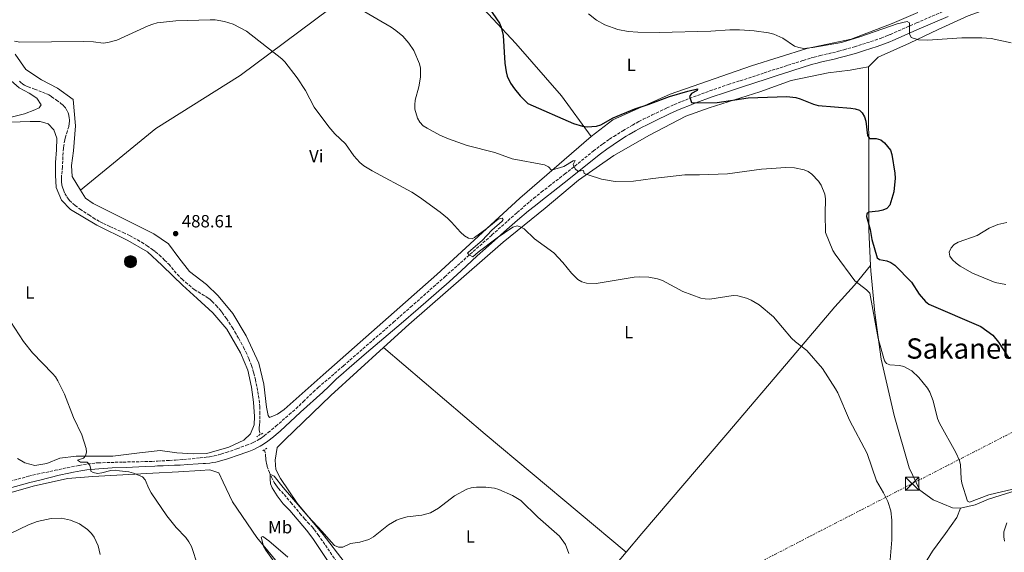
# Model space of a CAD drawing. Units: metres. Extents: x 570066 to 573513, y 4714906 to 4717281.
# Drawn here: x 570870 to 571428, y 4715182 to 4715484 of the extents above; entities that cross this region are included whole.
import ezdxf
from ezdxf.enums import TextEntityAlignment as Align

# ---------------------------------------------------------------- set-up
doc = ezdxf.new("R2010")
doc.units = ezdxf.units.M
doc.header["$MEASUREMENT"] = 0
for name, pattern in [('DGN Style 2', [1.7399219301090239, 1.043953158065414, -0.6959687720436097]), ('DGN Style 3', [2.435890702152634, 1.739921930109024, -0.6959687720436097]), ('DGN Style 7', [3.4798438602180486, 1.565929737098122, -0.6959687720436097, 0.5219765790327072, -0.6959687720436097])]:
    doc.linetypes.add(name, pattern=pattern)
for name, color, linetype, lineweight in [('Acequia de obra', 4, 'Continuous', 0), ('Barranco lineal', 142, 'DGN Style 3', 13), ('Camino', 7, 'DGN Style 3', 0), ('Cota de punto acotado terreno', 7, 'Continuous', 0), ('Curva de nivel directora', 30, 'Continuous', 30), ('Curva de nivel intermedia', 30, 'Continuous', 0), ('Etiqueta de uso rústico', 92, 'Continuous', 0), ('Línea de cambio de uso (parcela vista)', 92, 'Continuous', 0), ('Línea eléctrica', 6, 'DGN Style 7', 0), ('Margen derecho', 7, 'Continuous', 0), ('Pontón-alcantarilla (pasos de agua)', 1, 'DGN Style 2', 0), ('Pozo puntual', 7, 'Continuous', 0), ('Punto acotado terreno (símbolo)', 7, 'Continuous', 0), ('Texto de Área (paraje) menor', 7, 'Continuous', 0), ('Torre eléctrica', 7, 'Continuous', 0), ('Transformador', 7, 'Continuous', 0)]:
    doc.layers.add(name, color=color, linetype=linetype, lineweight=lineweight)
doc.styles.add('Style-Arial', font='arial.ttf')

# ---------------------------------------------------------------- blocks, each defined once
blk = doc.blocks.new('5POZO')
at = {"layer": 'Acequia de obra', "linetype": 'Continuous', "lineweight": 0}
h = blk.add_hatch(color=151, dxfattribs=at)
edge = h.paths.add_edge_path()
edge.add_arc((0, 0), 0.3456, 0, 360)
at = {"layer": 'Acequia de obra', "color": 4, "linetype": 'Continuous', "lineweight": 0}
blk.add_circle((0, 0), 0.3456, dxfattribs=at)
blk = doc.blocks.new('5PATER')
at = {"layer": 'Punto acotado terreno (símbolo)', "linetype": 'Continuous', "lineweight": 0}
h = blk.add_hatch(color=51, dxfattribs=at)
edge = h.paths.add_edge_path()
edge.add_ellipse((0, 0), major_axis=(-0.1095731443231308, -0.1110710700762829), ratio=0.9994222409660317, start_angle=0, end_angle=360)
blk = doc.blocks.new('5TME')
at = {"layer": 'Transformador', "color": 7, "linetype": 'Continuous', "lineweight": 0}
for p, q in [((-0.375, 0.375), (0.375, -0.375)), ((0.3723, 0.3776), (-0.3716, -0.3784))]:
    blk.add_line(p, q, dxfattribs=at)
at = {"layer": 'Transformador', "color": 7, "linetype": 'Continuous', "lineweight": 0, "flags": 128}
blk.add_lwpolyline([(-0.375, -0.375), (0.375, -0.375), (0.375, 0.375), (-0.375, 0.375), (-0.3716, -0.3784)], dxfattribs=at)

msp = doc.modelspace()

# ---------------------------------------------------------------- linework, layer by layer
at = {"layer": 'Barranco lineal', "color": 142, "linetype": 'DGN Style 3', "lineweight": 13}
for points in [[(570869.7999999998, 4715449.439999999, 488.9900000000052), (570870.3600000005, 4715448.890000001, 488.9900000000052), (570871.6500000004, 4715447.83, 488.9700000000012), (570872.5800000001, 4715447.24, 488.9499999999971), (570873.2199999997, 4715446.890000001, 488.929999999993), (570874.5499999998, 4715446.310000001, 488.8999999999942), (570878.2999999998, 4715444.930000001, 488.8099999999977), (570882.7800000003, 4715443.26, 488.7700000000041), (570885.1399999997, 4715442.25, 488.7700000000041), (570886.2800000003, 4715441.67, 488.7799999999989), (570887.9400000004, 4715440.689999999, 488.7700000000041), (570890.6100000005, 4715438.810000001, 488.7200000000012), (570892.9400000004, 4715437.07, 488.6999999999971), (570894.0899999999, 4715436.16, 488.679999999993), (570894.4600000001, 4715435.84, 488.679999999993), (570895.1200000001, 4715435.119999999, 488.6699999999983), (570895.7100000001, 4715434.34, 488.6600000000035), (570896.7300000004, 4715432.600000001, 488.6399999999995), (570897.2599999999, 4715431.470000001, 488.6199999999953), (570897.4699999997, 4715430.9, 488.6199999999953), (570897.7199999997, 4715430.029999999, 488.6100000000006), (570897.9400000004, 4715428.710000001, 488.5899999999965), (570897.9900000002, 4715427.640000001, 488.570000000007), (570897.9800000004, 4715426.92, 488.5500000000029), (570897.8700000001, 4715425.480000001, 488.5), (570897.5899999999, 4715423.890000001, 488.4600000000065), (570896.8600000005, 4715421.33, 488.4400000000023), (570895.7800000003, 4715417.939999999, 488.4199999999983), (570895.3700000001, 4715416.210000001, 488.4199999999983), (570894.8499999996, 4715413.09, 488.4199999999983), (570894.6299999999, 4715411.52, 488.4199999999983), (570894.4000000004, 4715409.16, 488.4199999999983), (570894.0499999998, 4715401.029999999, 488.2799999999989), (570893.4299999997, 4715394.65, 488.2799999999989), (570893.4299999997, 4715393.279999999, 488.2799999999989), (570893.5099999999, 4715392.380000001, 488.2799999999989), (570893.7999999998, 4715390.560000001, 488.2799999999989), (570894.2300000004, 4715388.92, 488.2799999999989), (570894.5999999996, 4715387.859999999, 488.2799999999989), (570895.5, 4715385.779999999, 488.2799999999989), (570896.4800000004, 4715383.949999999, 488.2799999999989), (570897.04, 4715383.100000001, 488.2799999999989), (570898.0300000003, 4715381.91, 488.2799999999989), (570899.9299999997, 4715380.119999999, 488.2799999999989), (570901.2400000002, 4715379.029999999, 488.2700000000041), (570904.0099999999, 4715377.01, 488.2400000000052), (570909, 4715373.65, 488.1999999999971), (570911.5300000003, 4715372.050000001, 488.179999999993), (570915.4299999997, 4715369.800000001, 488.1499999999942)], [(570915.4299999997, 4715369.800000001, 488.1499999999942), (570917.2599999999, 4715368.859999999, 488.1399999999995), (570920.9800000004, 4715367.109999999, 488.1100000000006), (570928.4800000004, 4715363.76, 488.070000000007), (570932.1600000003, 4715361.949999999, 488.0599999999977), (570936.6200000001, 4715359.49, 488.0599999999977), (570938.8200000003, 4715358.189999999, 488.0599999999977), (570942.0599999996, 4715356.15, 488.0599999999977), (570945.2100000001, 4715353.970000001, 488.0599999999977), (570946.7300000004, 4715352.810000001, 488.0599999999977), (570948.9400000004, 4715350.970000001, 488.0599999999977), (570950.7999999998, 4715349.279999999, 488.0500000000029), (570952, 4715348.109999999, 488.0399999999936), (570954.3200000003, 4715345.699999999, 488.0200000000041), (570959.1100000005, 4715340.01, 488.0200000000041), (570961.8499999996, 4715337.27, 488.0200000000041), (570963.7599999999, 4715335.529999999, 488.0200000000041), (570967.7100000001, 4715332.210000001, 488.0200000000041), (570968.7699999996, 4715331.41, 488.0099999999948), (570971.0199999996, 4715330, 487.9400000000023), (570974.1100000005, 4715328.26, 487.8000000000029), (570975.6200000001, 4715327.33, 487.7299999999959), (570977.0599999996, 4715326.300000001, 487.679999999993), (570977.75, 4715325.730000001, 487.6699999999983), (570978.9199999999, 4715324.65, 487.6499999999942), (570981.1600000003, 4715322.390000001, 487.6100000000006), (570983.25, 4715320, 487.570000000007), (570984.5599999996, 4715318.350000001, 487.5500000000029), (570987.0300000003, 4715314.9, 487.4900000000052), (570990.2400000002, 4715309.980000001, 487.4100000000035), (570991.7699999996, 4715307.480000001, 487.3699999999953), (570993.9800000004, 4715303.680000001, 487.320000000007), (570996.7100000001, 4715298.66, 487.2799999999989), (570998, 4715296.109999999, 487.2599999999948), (570999.1900000004, 4715293.52, 487.2400000000052), (570999.75, 4715292.199999999, 487.2299999999959), (571001.1900000004, 4715288.34, 487.1699999999983), (571002.0099999999, 4715285.74, 487.1300000000047), (571002.5099999999, 4715283.980000001, 487.1000000000058), (571003.4100000003, 4715280.449999999, 487.0500000000029), (571004.4000000004, 4715275.930000001, 486.9900000000052), (571004.8200000003, 4715273.66, 486.9600000000065), (571005.5599999996, 4715268.9, 486.929999999993), (571005.8200000003, 4715266.51, 486.9199999999983), (571005.9299999997, 4715265.060000001, 486.9199999999983), (571006.0099999999, 4715262.16, 486.9199999999983), (571005.9400000004, 4715256.17, 486.9199999999983), (571005.7999999998, 4715254.75, 486.9199999999983), (571005.6100000005, 4715252.869999999, 486.9400000000023), (571005.6500000004, 4715251.930000001, 486.9600000000065), (571006.04, 4715249.08, 487.070000000007)], [(571008.6900000004, 4715240.609999999, 486.1600000000035), (571009.1100000005, 4715238.24, 486.0800000000018), (571009.2300000004, 4715237.210000001, 486.0299999999989), (571009.2800000003, 4715235.82, 485.9100000000035), (571009.3399999999, 4715235.130000001, 485.8600000000006), (571009.5499999998, 4715233.789999999, 485.8000000000029), (571009.7300000004, 4715232.91, 485.7700000000041), (571010.1699999999, 4715231.15, 485.6900000000023), (571010.8499999996, 4715229.08, 485.570000000007), (571011.3700000001, 4715227.730000001, 485.4799999999959), (571012.5700000003, 4715225.08, 485.3399999999965), (571014.1200000001, 4715222.09, 485.3000000000029), (571015, 4715220.65, 485.3000000000029), (571015.9600000001, 4715219.279999999, 485.3000000000029), (571016.4900000002, 4715218.619999999, 485.2899999999936), (571019.7800000003, 4715215.15, 485.1999999999971), (571023.5999999996, 4715210.600000001, 485.1499999999942), (571028.6699999999, 4715204.5, 485.1000000000058), (571031.2300000004, 4715201.480000001, 485.0299999999989), (571033.1399999997, 4715199.41, 484.9600000000065), (571035.7199999997, 4715196.680000001, 484.8600000000006), (571036.9199999999, 4715195.230000001, 484.8099999999977), (571039.04, 4715192.350000001, 484.7200000000012), (571043.1200000001, 4715186.460000001, 484.5399999999936), (571049.3799999999, 4715177.279999999, 484.4100000000035)]]:
    msp.add_polyline3d(points, dxfattribs=at)
at = {"layer": 'Camino', "color": 7, "linetype": 'DGN Style 3', "lineweight": 0}
for points in [[(571223.3599999994, 4715427.890000001, 500.300000000003), (571228.4200000019, 4715430.390000002, 500.5800000000019), (571236.6799999987, 4715434.320000002, 501.0000000000001), (571240.8500000017, 4715436.189999999, 501.1999999999971), (571245.0599999984, 4715437.970000001, 501.4100000000035), (571247.1799999997, 4715438.82, 501.5099999999949), (571251.8099999987, 4715440.600000001, 501.7700000000042), (571261.1099999992, 4715444.010000001, 502.3399999999965), (571268.1499999978, 4715446.430000002, 502.7299999999958), (571271.5399999986, 4715447.550000001, 502.8699999999953), (571278.3099999989, 4715449.779999999, 503.0200000000041), (571291.8500000018, 4715454.200000001, 503.1499999999941), (571298.629999999, 4715456.390000002, 503.3000000000029), (571305.2399999984, 4715458.520000001, 503.6300000000048), (571314.0599999984, 4715461.290000001, 504.1699999999984), (571318.4799999996, 4715462.640000001, 504.3699999999953), (571320.1900000018, 4715463.130000004, 504.4199999999983), (571323.6299999994, 4715464, 504.4100000000034), (571330.5599999985, 4715465.590000001, 504.3399999999964), (571334.010000002, 4715466.460000001, 504.4400000000023), (571337.0399999983, 4715467.280000002, 504.6300000000047), (571343.089999999, 4715469.010000001, 505.070000000007), (571347.6000000017, 4715470.390000002, 505.3699999999953), (571354.6999999986, 4715472.699999999, 505.820000000007), (571358.2199999989, 4715473.950000001, 506.0299999999989), (571361.699999999, 4715475.300000001, 506.2200000000013), (571363.4200000024, 4715476.029999999, 506.3000000000029), (571378.2500000006, 4715482.490000002, 506.8800000000046), (571394.7699999987, 4715489.680000001, 507.5899999999965)], [(570861.7499999994, 4715222.040000001, 493.429999999993), (570874.7699999993, 4715225.510000001, 492.8600000000007), (570879.7899999997, 4715226.710000001, 492.570000000007), (570889.8900000004, 4715228.91, 491.929999999993), (570894.4200000011, 4715229.880000004, 491.6900000000024), (570903.5000000005, 4715231.720000002, 491.2200000000012), (570908.2600000014, 4715232.550000001, 490.9600000000065), (570910.6499999985, 4715232.859999999, 490.8399999999965), (570913.0599999981, 4715233.070000002, 490.75), (570914.2600000005, 4715233.140000002, 490.7200000000012), (570928.4800000007, 4715233.57, 490.4299999999931), (570942.9899999971, 4715233.91, 490.1399999999995), (570944.6700000024, 4715233.960000002, 490.0800000000019), (570948.0199999985, 4715234.109999999, 489.7899999999936), (570954.7100000005, 4715234.520000001, 489.0200000000041), (570958.0599999989, 4715234.730000001, 488.7899999999936), (570962.7300000004, 4715235.060000001, 488.6499999999942), (570972.069999999, 4715235.92, 488.4299999999931), (570975.6099999995, 4715236.330000001, 488.2799999999989), (570977.3700000008, 4715236.580000001, 488.199999999997), (570979.9899999984, 4715237.060000001, 488.0700000000071), (570982.5900000001, 4715237.660000001, 487.9700000000012), (570983.8799999974, 4715238.029999999, 487.9299999999931), (570986.9400000019, 4715239, 487.8600000000007), (570992.9899999981, 4715241.140000001, 487.7899999999937), (570998.319999999, 4715243.09, 487.7899999999937), (571000.9600000009, 4715244.140000001, 487.7899999999937), (571002.1400000012, 4715244.640000002, 487.7700000000041), (571004.4299999999, 4715245.800000002, 487.7200000000012), (571006.0799999973, 4715246.790000002, 487.6699999999983), (571007.6599999998, 4715247.880000004, 487.6399999999994), (571008.4299999988, 4715248.460000001, 487.6399999999994), (571010.6599999995, 4715250.250000002, 487.6699999999983), (571015.019999998, 4715253.92, 487.7899999999937), (571022.64, 4715260.510000001, 488.0800000000019), (571026.4100000008, 4715263.850000001, 488.2100000000065), (571030.6499999987, 4715267.850000001, 488.3699999999953), (571036.2199999987, 4715273.28, 488.5599999999977), (571039.1000000021, 4715275.9, 488.6399999999995), (571053.3999999983, 4715288.170000002, 489), (571081.7299999993, 4715312.890000001, 489.7200000000012), (571091.4299999999, 4715321.449999999, 489.9100000000035), (571104.3500000016, 4715332.870000001, 490.1300000000048), (571110.8, 4715338.580000003, 490.2899999999937), (571119.7099999995, 4715346.490000002, 490.679999999993), (571137.5199999993, 4715362.33, 491.8600000000005), (571151.8400000002, 4715375.050000001, 492.8999999999943), (571159.0599999976, 4715381.300000003, 493.5099999999949), (571161.199999999, 4715383.090000001, 493.6999999999972), (571165.5399999997, 4715386.570000002, 494.1399999999995), (571169.9499999996, 4715389.99, 494.6100000000007), (571175.8399999993, 4715394.52, 495.3000000000029), (571178.7600000007, 4715396.810000001, 495.6499999999942), (571195.149999999, 4715409.980000002, 497.8699999999955), (571196.9100000004, 4715411.350000001, 498.0800000000019), (571200.4899999988, 4715414.01, 498.479999999996), (571204.1400000012, 4715416.58, 498.8600000000006), (571206.62, 4715418.230000002, 499.0899999999964), (571211.6700000014, 4715421.42, 499.5099999999947), (571217.1499999977, 4715424.609999999, 499.8999999999943), (571220.8599999981, 4715426.609999999, 500.1499999999942), (571223.3599999994, 4715427.890000001, 500.300000000003)]]:
    msp.add_polyline3d(points, dxfattribs=at)
at = {"layer": 'Curva de nivel directora', "color": 30, "linetype": 'Continuous', "lineweight": 30, "elevation": 500.0000000000003, "flags": 128}
for points in [[(571133.8400000002, 4715493.940000001), (571141.8699999991, 4715482.430000001), (571142.819999999, 4715480.180000001), (571143.9700000001, 4715475.360000002), (571144.8399999996, 4715459.789999999), (571145.5399999992, 4715454.76), (571146.1899999996, 4715452.350000001), (571147.98, 4715448.4), (571150.2699999989, 4715445.080000001), (571153.5999999993, 4715441.12), (571157.9800000002, 4715436.82), (571183.7199999985, 4715425.51), (571188.819999999, 4715424.039999999), (571191.5599999994, 4715423.59), (571196.7400000005, 4715423.940000001), (571199.2599999995, 4715424.75), (571206.249999999, 4715428.65), (571218.4699999987, 4715433.78), (571226.0700000006, 4715436.240000002), (571238.1999999986, 4715440.820000002), (571248.6199999991, 4715443.920000001), (571254.0100000004, 4715445.15), (571253.9299999998, 4715444.189999999), (571250.6399999997, 4715442.460000002), (571249.599999998, 4715440.880000001), (571250.5999999995, 4715437.400000001), (571251.6099999996, 4715437.180000001), (571265.2099999986, 4715437.41), (571282.8699999988, 4715440.130000004), (571304.6799999997, 4715440.730000001), (571309.7299999989, 4715440.210000001), (571312.2599999991, 4715439.570000002), (571319.7699999993, 4715436.449999999), (571322.4899999995, 4715435.690000001), (571340.9099999997, 4715434.150000001), (571343.5299999993, 4715433.86), (571345.9000000008, 4715433.070000002), (571347.499999999, 4715431.510000002), (571348.8099999988, 4715429.27), (571349.5699999988, 4715426.75), (571350.4299999992, 4715418.720000002), (571351.6399999985, 4715416.980000001), (571355.3600000001, 4715416.970000002), (571358.04, 4715416.170000002), (571360.0299999993, 4715414.58), (571363.4200000003, 4715410.350000001), (571364.2200000003, 4715407.970000001), (571366.0300000008, 4715397.369999999), (571366.1499999993, 4715394.61), (571365.3499999992, 4715386.800000001), (571363.1299999995, 4715379.240000002), (571361.4499999988, 4715377.390000001), (571359.1800000002, 4715376.32), (571356.6699999999, 4715375.760000002), (571351.2199999985, 4715375.29), (571349.989999999, 4715374.240000002), (571349.9599999998, 4715372.86), (571351.9600000004, 4715365.350000001), (571352.9799999996, 4715359.800000003), (571355.8899999999, 4715349.350000001), (571357.1799999995, 4715348.350000001), (571361.4199999997, 4715347.660000001)], [(571361.4199999997, 4715347.660000001), (571363.7399999998, 4715346.730000001), (571365.9399999992, 4715345.27), (571375.3000000002, 4715335.510000001), (571379.7500000005, 4715328.680000001), (571383.2399999995, 4715324.62), (571385.1999999997, 4715323.070000002), (571414.6599999995, 4715310.460000001), (571421.4199999986, 4715305.430000001), (571424.7999999982, 4715301.5), (571430.6799999991, 4715292.300000002)]]:
    msp.add_lwpolyline(points, dxfattribs=at)
at = {"layer": 'Curva de nivel intermedia', "color": 30, "linetype": 'Continuous', "lineweight": 0, "flags": 128}
for points, elevation in [([(571061.8600000007, 4715490.819999999), (571080.4300000007, 4715480.039999999), (571082.980000001, 4715478.26), (571087.0700000013, 4715474.979999999), (571090.4800000022, 4715471.13), (571093.2300000016, 4715466.930000001), (571096.4700000002, 4715459.359999999), (571097.0100000012, 4715456.880000001), (571097.0100000012, 4715451.74), (571096.1700000007, 4715446.269999998), (571094.0499999997, 4715438.640000001), (571093.75, 4715436.16), (571093.8799999997, 4715433.599999999), (571095.3900000006, 4715428.51), (571096.7100000016, 4715426.23), (571098.6400000006, 4715424.27), (571100.8700000013, 4715422.79), (571108.0799999998, 4715418.970000001), (571112.9900000005, 4715416.830000001), (571123.5200000004, 4715412.98), (571139.2699999996, 4715408.989999999), (571149.0000000015, 4715405.560000001), (571167.2500000017, 4715402.159999999), (571169.63, 4715401.01), (571171.2599999994, 4715399.099999999), (571178.230000001, 4715401.109999998), (571183.5199999993, 4715404.340000001), (571184.8100000013, 4715404.49), (571183.5599999996, 4715402.269999999), (571184.7000000018, 4715399.890000001), (571186.2000000017, 4715398.569999999), (571189.4600000004, 4715398.789999999), (571189.750000001, 4715397.179999999), (571192.0100000009, 4715396.33), (571199.6200000016, 4715393.929999999), (571207.350000001, 4715392.579999999), (571217.8800000009, 4715392.779999998), (571228.7400000015, 4715394.42), (571246.88, 4715396.350000001), (571255.2500000009, 4715396.350000001)], 495), ([(571192.3400000016, 4715487.689999999), (571196.8299999998, 4715484.09), (571201.5700000006, 4715481.430000001), (571208.8600000018, 4715478.740000002), (571214.7500000015, 4715477.699999999), (571220.190000002, 4715477.220000001), (571232.4000000006, 4715477.130000002), (571261.7100000004, 4715477.88), (571272.4600000017, 4715478.630000001), (571277.8700000008, 4715478.679999998), (571286.1499999999, 4715478.03), (571294.2300000001, 4715476.970000001), (571297.3700000006, 4715476.210000001), (571302.4500000011, 4715473.869999998), (571309.1100000021, 4715469.25), (571311.5000000015, 4715468.499999999), (571314.3600000001, 4715468.099999999), (571319.4899999999, 4715468.600000001), (571335.7400000019, 4715471.439999999), (571346.1800000002, 4715474.670000001), (571367.2400000001, 4715481.949999998), (571372.8400000016, 4715483.289999999), (571374.2200000006, 4715482.659999999), (571374.280000001, 4715476.409999999), (571375.2199999997, 4715474.220000002), (571379.3700000005, 4715472.970000001), (571384.440000002, 4715472.829999999), (571403.9800000021, 4715474.13), (571415.2899999998, 4715474.060000001), (571420.5400000003, 4715473.699999998), (571431.9400000018, 4715471.279999999)], 505), ([(570866.8099999998, 4715472.130000002), (570869.8899999999, 4715471.56), (570905.8300000017, 4715471.949999998), (570911.5700000017, 4715471.789999999), (570917.0999999992, 4715471.119999999), (570919.7500000001, 4715471.329999999), (570924.9300000013, 4715472.71), (570942.6699999997, 4715480.88), (570945.22, 4715481.899999999), (570947.7800000015, 4715482.480000001), (570958.26, 4715483.619999998), (570977.7300000007, 4715484.26), (570980.6800000012, 4715484.179999999), (570985.9500000017, 4715483.399999999), (570990.9200000005, 4715481.800000001), (570998.4800000021, 4715477.859999998), (571018.3600000018, 4715462.189999999), (571020.1600000013, 4715460.449999998), (571027.1200000015, 4715451.409999999), (571031.7599999995, 4715444.140000001), (571036.7400000017, 4715434.769999998), (571045.0600000012, 4715423.59), (571048.480000001, 4715419.630000002), (571054.5000000002, 4715414.039999999), (571059.3000000014, 4715407.249999999), (571062.7400000015, 4715403.33), (571064.8400000002, 4715401.539999997), (571069.6100000001, 4715398.659999998)], 490.0000000000001), ([(571069.6100000001, 4715398.659999998), (571092.1000000006, 4715386.529999998), (571096.4800000014, 4715383.71), (571108.2200000006, 4715375.16), (571112.3700000013, 4715371.79), (571114.6500000012, 4715369.659999999), (571119.8000000011, 4715363.91), (571121.9800000003, 4715361.91), (571124.22, 4715360.42), (571126.3600000013, 4715360.180000001), (571127.7400000005, 4715360.949999999), (571134.6000000002, 4715365.969999999), (571141.0100000007, 4715371.210000001), (571143.2800000017, 4715371.850000001), (571143.8099999991, 4715371.060000001), (571143.3200000019, 4715370.16), (571137.420000001, 4715365.010000001), (571131.9699999995, 4715359.220000002), (571124.2100000011, 4715352.640000001), (571123.7700000008, 4715352.02), (571124.6, 4715351.019999998), (571126.6900000023, 4715349.960000001), (571129.6400000004, 4715352.539999999), (571140.5400000013, 4715360.75), (571149.2899999998, 4715366.710000001), (571151.9200000007, 4715367.439999999), (571153.55, 4715366.959999999), (571155.7200000006, 4715365.730000001), (571161.7300000008, 4715360.17), (571172.5900000016, 4715352.209999999), (571177.7900000006, 4715346.789999999), (571182.5899999995, 4715340.699999998), (571186.2799999998, 4715337.039999999), (571188.4200000011, 4715335.759999999), (571191.1700000004, 4715335.05), (571196.6300000009, 4715334.730000001), (571218.2300000017, 4715338.420000001), (571221.1300000009, 4715338.600000001), (571226.4600000017, 4715338.329999999), (571231.4800000018, 4715337.52), (571234.1799999997, 4715336.529999999), (571245.7900000016, 4715330.249999999), (571255.8900000001, 4715326.579999999), (571258.3399999999, 4715326.069999999), (571260.9700000007, 4715326.02), (571274.2499999999, 4715328.09), (571276.9200000009, 4715327.890000001), (571281.8899999997, 4715326.560000001), (571284.5700000019, 4715325.350000001), (571289.0800000003, 4715322.649999999), (571297.1200000002, 4715315.98), (571307.410000001, 4715303.82), (571309.6100000005, 4715301.699999999), (571315.9900000019, 4715296.890000001), (571324.87, 4715286.550000001), (571332.3400000001, 4715275.179999999), (571333.6900000002, 4715272.76), (571340.180000001, 4715257.300000002), (571350.2000000014, 4715238.470000001), (571355.5900000003, 4715222.899999999), (571359.5600000002, 4715216.140000001), (571362.0400000011, 4715211.199999998), (571363.6600000015, 4715205.98), (571364.1700000013, 4715200.680000001), (571364.2100000014, 4715189.52), (571363.2400000015, 4715178.130000001)], 490.0000000000001), ([(571255.2500000009, 4715396.350000001), (571270.9999999999, 4715396.96), (571290.3000000007, 4715399.550000001), (571304.1200000008, 4715400.65), (571309.1299999999, 4715400.46), (571314.4600000008, 4715399.31), (571316.8400000012, 4715398.25), (571318.9300000012, 4715396.73), (571322.7199999997, 4715392.82), (571324.2300000007, 4715390.569999999), (571326.3099999995, 4715385.489999999), (571326.6700000016, 4715382.76), (571326.4300000002, 4715374.38), (571326.7099999995, 4715363.640000001), (571330.7700000008, 4715353.59), (571332.0300000015, 4715351.430000001), (571343.2200000008, 4715336.349999999), (571349.8200000013, 4715331.21), (571351.7300000002, 4715329.259999999), (571356.5600000004, 4715303.609999999), (571360.0000000005, 4715290.880000001), (571361.2600000009, 4715289.470000001), (571363.1900000023, 4715288.71), (571368.530000002, 4715288.259999999), (571370.9700000006, 4715287.749999999), (571375.6399999999, 4715285.259999999), (571379.6200000007, 4715281.609999999), (571384.5500000016, 4715275.410000001), (571385.7699999998, 4715273.17), (571387.7400000012, 4715268.23), (571390.1999999998, 4715258.189999999), (571391.2000000012, 4715255.59), (571400.4800000017, 4715239.09), (571402.6400000008, 4715234.42), (571403.1100000002, 4715231.970000001), (571403.5500000007, 4715224.17), (571403.9800000021, 4715221.579999999), (571407.1200000002, 4715211.429999999), (571408.3400000005, 4715210.91), (571419.2000000014, 4715214.980000001), (571432.8899999995, 4715218.179999999)], 495), ([(571429.3600000002, 4715369.439999999), (571424.4200000005, 4715368.17), (571419.4900000019, 4715366.099999999), (571412.6000000008, 4715361.98), (571401.8099999994, 4715358.24), (571399.6200000012, 4715356.84), (571397.8399999997, 4715355.109999998), (571396.8099999994, 4715352.489999998), (571397.2000000004, 4715350.380000001), (571398.5800000018, 4715348.3), (571400.6400000004, 4715346.369999999), (571403.0499999999, 4715344.560000001), (571409.9900000001, 4715340.709999999), (571422.8200000001, 4715335.350000001), (571428.7900000003, 4715334.240000002)], 505), ([(570906.0100000005, 4715235.83), (570907.1500000004, 4715237.109999998), (570907.7600000006, 4715239.109999999), (570907.4200000009, 4715241.230000001), (570905.1299999999, 4715248.98), (570900.2700000005, 4715258.77), (570895.1699999998, 4715272.109999999), (570891.4500000007, 4715279.66), (570890.0700000013, 4715281.910000001), (570888.4500000009, 4715283.810000001), (570877.1000000007, 4715295.500000001), (570871.9199999995, 4715301.969999999), (570864.5200000011, 4715313.3)], 490.0000000000001), ([(570973.3200000008, 4715167), (570968.22, 4715182.970000001), (570967.1900000018, 4715185.74), (570965.73, 4715188.349999999), (570963.9800000021, 4715190.74), (570958.5700000008, 4715196.520000001), (570953.230000001, 4715203.039999999), (570944.3700000007, 4715216.189999999), (570942.9800000003, 4715218.59), (570940.9500000008, 4715223.470000001), (570939.3700000006, 4715225.119999999), (570934.3800000016, 4715227.350000001), (570931.7199999995, 4715228.019999999), (570926.410000001, 4715228.689999999), (570923.9000000008, 4715228.930000001), (570921.4000000019, 4715228.749999999), (570916.3900000006, 4715227.390000001), (570913.8800000006, 4715227.12), (570911.3900000006, 4715227.73), (570910.1600000013, 4715228.51), (570910.2100000004, 4715229.390000001), (570909.5900000012, 4715231.8), (570908.1200000005, 4715233.460000001), (570904.380000001, 4715233.619999999), (570902.5100000004, 4715234.640000002), (570906.0100000005, 4715235.83)], 490.0000000000001), ([(571047.4200000014, 4715173.199999998), (571035.9800000017, 4715190.190000001), (571032.3300000017, 4715194.949999998), (571022.9300000005, 4715206.04), (571019.1599999998, 4715209.989999999), (571015.74, 4715214.46), (571012.9100000003, 4715218.949999998), (571012.070000002, 4715221.3), (571011.8999999999, 4715224.070000002), (571011.8799999999, 4715226.59), (571012.9300000004, 4715226.179999999), (571014.1399999995, 4715225.52), (571019.2200000002, 4715219.119999998), (571033.2800000017, 4715202.819999998), (571041.3200000017, 4715194.289999999), (571046.4700000016, 4715188.319999999), (571048.3500000013, 4715186.380000002)], 485.0000000000001), ([(571048.3500000013, 4715186.380000002), (571050.5100000005, 4715185.4), (571052.9400000002, 4715185.319999999), (571057.3700000002, 4715187.49), (571062.650000002, 4715188.130000002), (571067.8300000009, 4715189.73), (571070.4400000017, 4715191.189999999), (571078.9500000009, 4715197.949999998), (571083.5100000007, 4715200.720000001), (571085.9900000017, 4715201.679999999), (571089.5000000009, 4715202.48), (571097.78, 4715203.42), (571102.6900000008, 4715204.779999999), (571107.2700000006, 4715207.529999998), (571116.2600000005, 4715214.399999999), (571123.3000000013, 4715218.26), (571125.6900000008, 4715218.960000001), (571128.7000000017, 4715219.350000001), (571134.0800000017, 4715219.33), (571139.0599999994, 4715218.880000001), (571141.5300000014, 4715218.119999998), (571149.2699999998, 4715214.569999999), (571153.900000001, 4715211.810000001), (571163.5400000013, 4715202.41), (571175.8300000003, 4715191.58), (571179.3100000005, 4715186.789999999), (571181.2000000015, 4715181.759999999)], 485), ([(570864.1400000011, 4715192.91), (570874.8200000008, 4715197.92), (570879.8099999997, 4715199.800000002), (570887.5700000002, 4715201.640000001), (570893.5500000016, 4715201.690000001), (570898.65, 4715200.57), (570903.7999999999, 4715198.529999999), (570908.3200000017, 4715195.369999999), (570910.6100000005, 4715193.08), (570912.1300000004, 4715190.98), (570914.3099999997, 4715186.109999998), (570915.3899999993, 4715181.23)], 490.0000000000001), ([(571429.3600000002, 4715199.07), (571427.8, 4715193.960000001), (571427.6900000006, 4715191.210000002), (571428.1900000012, 4715188.76)], 495), ([(571014.0999999995, 4715177.060000001), (571009.3300000017, 4715183.67), (571008.0000000017, 4715185.960000001), (571006.6900000019, 4715191.07), (571007.5700000004, 4715191.31), (571011.0100000004, 4715188.9), (571021.9100000013, 4715179.609999998)], 485.0000000000001)]:
    msp.add_lwpolyline(points, dxfattribs=dict(at, elevation=elevation))
at = {"layer": 'Línea de cambio de uso (parcela vista)', "color": 92, "linetype": 'Continuous', "lineweight": 0, "extrusion": (-0.6206166177986454, -0.7430307668395663, 0.2504801254430702), "elevation": -3857908.43068132, "flags": 128}
msp.add_lwpolyline([(-2584273.428641346, 998651.0642393447), (-2584377.662532226, 998652.0558501707), (-2584453.427846223, 998654.6071821919)], dxfattribs=at)
at = {"layer": 'Línea de cambio de uso (parcela vista)', "color": 92, "linetype": 'Continuous', "lineweight": 0, "extrusion": (-0.7541958263981839, 0.6320997792053301, 0.1778722141654885), "elevation": 2549745.380416384, "flags": 128}
msp.add_lwpolyline([(-3980563.481694642, -460384.9315091102), (-3980646.991402291, -460385.1652362176), (-3980712.965856916, -460383.9051422473)], dxfattribs=at)
at = {"layer": 'Línea de cambio de uso (parcela vista)', "color": 92, "linetype": 'Continuous', "lineweight": 0}
for points in [[(571111.9800000004, 4715513.039999999, 500.7200000000012), (571151.0999999996, 4715470.810000001, 500.5099999999948), (571177.0300000003, 4715441.189999999, 500.9199999999983), (571193.7000000002, 4715418.17, 499.9799999999959)], [(570904.3399999999, 4715387.75, 489.5099999999948), (570946.9600000001, 4715422.67, 489.320000000007), (570994.8099999996, 4715452.699999999, 490.3399999999965), (571062.1500000004, 4715503.01, 497.4900000000052)], [(571350.9199999999, 4715457.680000001, 503.8899999999995), (571356.5700000003, 4715463.130000001, 504.0099999999948), (571374.3099999996, 4715471.029999999, 505.5099999999948), (571390.5099999999, 4715478.710000001, 506.320000000007), (571407.4800000004, 4715486.58, 507.6999999999971), (571426.9500000002, 4715493.609999999, 509.1999999999971), (571449.7599999999, 4715497.689999999, 510.3600000000006), (571470.2999999998, 4715500.600000001, 510.4799999999959), (571483.2000000002, 4715501.689999999, 511.8600000000006), (571484.1500000004, 4715501.76, 511.9199999999983)], [(571379.0499999998, 4715488.5, 508.4400000000023), (571364.4199999999, 4715482.140000001, 507.5299999999989), (571341.2599999999, 4715473.34, 506.6999999999971), (571316.1200000001, 4715467.970000001, 505.0500000000029), (571284.6799999997, 4715458.130000001, 503.8099999999977), (571238.6699999999, 4715442.189999999, 502.3000000000029), (571206.1100000005, 4715427.5, 501.3399999999965), (571193.7000000002, 4715418.17, 499.9600000000065)], [(570904.3399999999, 4715387.75, 489.5099999999948), (570899.5899999999, 4715395.41, 489.5099999999948), (570899.1200000001, 4715401.689999999, 489.6499999999942), (570900.2800000003, 4715410.039999999, 489.5099999999948), (570901.5199999996, 4715424.119999999, 489.6499999999942), (570900.1600000003, 4715439.09, 489.6499999999942), (570891.1699999999, 4715445.600000001, 489.929999999993), (570882.2100000001, 4715450.27, 489.929999999993), (570873.2300000004, 4715456.039999999, 490.1999999999971), (570867.1600000003, 4715464.82, 490.1999999999971)], [(570859.8300000001, 4715459.27, 491.3999999999942), (570861.9000000004, 4715454.720000001, 491.2200000000012), (570865.04, 4715449.720000001, 490.7799999999989), (570869.4500000002, 4715445.680000001, 490.3399999999965), (570875.2599999999, 4715442.609999999, 490.0800000000018), (570879.54, 4715439.859999999, 490.1699999999983), (570881.9500000002, 4715436.02, 490.3399999999965), (570880.9199999999, 4715434.470000001, 490.3399999999965), (570878.4699999997, 4715433.26, 490.2599999999948), (570872.5199999996, 4715430.930000001, 490.3399999999965), (570865.7300000004, 4715429.289999999, 491.1399999999995), (570858.75, 4715426.91, 490.8699999999953)], [(571076.0199999996, 4715298.5, 489.8500000000058), (571090.4000000004, 4715311.630000001, 490.3800000000047), (571143.9100000003, 4715358.180000001, 491.5299999999989), (571167.7999999998, 4715377.550000001, 492.6900000000023), (571186.6600000003, 4715393.289999999, 496.0399999999936), (571206.6299999999, 4715407.350000001, 498.5800000000018), (571226.79, 4715418.939999999, 500.3099999999977), (571247.4299999997, 4715429.619999999, 500.8899999999995), (571260.7100000001, 4715434.33, 500.7700000000041), (571289.3399999999, 4715443.550000001, 501.929999999993), (571307.1299999999, 4715449.91, 502.5099999999948), (571328.0800000001, 4715454.220000001, 502.9700000000012), (571340.6600000003, 4715455.77, 503.3099999999977), (571346.6299999999, 4715456.91, 503.429999999993), (571350.9199999999, 4715457.680000001, 503.8899999999995)], [(571352.2400000002, 4715345.029999999, 498.6499999999942), (571351.2300000004, 4715365.310000001, 499.9600000000065), (571351.2199999997, 4715390.730000001, 499.9600000000065), (571351.2300000004, 4715411.380000001, 500.3099999999977), (571350.9600000001, 4715431.4, 501.8099999999977), (571350.9600000001, 4715448.039999999, 503.429999999993), (571350.9199999999, 4715457.680000001, 503.8899999999995)], [(570865.0999999996, 4715426.199999999, 490.6999999999971), (570870.1500000004, 4715426.4, 490.6999999999971), (570875.79, 4715426.609999999, 490.6100000000006), (570881.4299999997, 4715426.59, 490.5200000000041), (570885.9199999999, 4715425.25, 490.3399999999965), (570889.1500000004, 4715422.01, 490.3399999999965), (570890.8700000001, 4715417.230000001, 490.3399999999965), (570890.6299999999, 4715410.52, 490.3399999999965), (570890.1600000003, 4715403.470000001, 490.2599999999948), (570890.0499999998, 4715396.300000001, 490.1699999999983), (570890.5199999996, 4715389.140000001, 490.1699999999983), (570893.5700000003, 4715382.140000001, 490.3399999999965), (570898.7100000001, 4715376.82, 490.429999999993), (570913.5499999998, 4715367.9, 490.1699999999983), (570931.2000000002, 4715359.27, 489.820000000007), (570942.3600000005, 4715352.75, 489.5500000000029), (570950.4800000004, 4715345.130000001, 489.4600000000065), (570956.8099999996, 4715339.01, 489.1999999999971), (570962.0599999996, 4715333.930000001, 489.0200000000041), (570970.4199999999, 4715326.310000001, 489.0200000000041), (570979.3700000001, 4715318.119999999, 488.7599999999948), (570987.1600000003, 4715308.970000001, 488.8500000000058), (570995.0199999996, 4715295.470000001, 488.8500000000058), (570999.0599999996, 4715285.66, 488.7599999999948), (571001.2199999997, 4715275.949999999, 488.5800000000018), (571002.2999999998, 4715267.619999999, 488.4100000000035), (571002.9100000003, 4715259.41, 488.320000000007), (571002.75, 4715254.699999999, 488.0599999999977), (571000.5999999996, 4715249.619999999, 487.8800000000047), (570996.9000000004, 4715246.029999999, 487.9700000000012), (570988.3899999997, 4715242.01, 488.320000000007), (570975.8799999999, 4715238.51, 488.320000000007), (570968.3600000005, 4715238.27, 488.320000000007), (570958.9500000002, 4715238.810000001, 488.5800000000018), (570949.5300000003, 4715240.07, 488.9400000000023), (570937.7999999998, 4715238.810000001, 489.1999999999971), (570922.5599999996, 4715236.91, 489.8999999999942), (570913.7400000002, 4715236.880000001, 490.6999999999971), (570901.7599999999, 4715236.92, 491.3099999999977), (570892.6100000005, 4715235.710000001, 491.75), (570885.2599999999, 4715232.76, 492.4600000000065), (570878.3499999996, 4715231.59, 492.8099999999977), (570872.6799999997, 4715233.140000001, 493.5099999999948), (570868.5300000003, 4715235.539999999, 494.0399999999936)], [(571193.7000000002, 4715418.17, 499.9600000000065), (571153.3799999999, 4715383.210000001, 493.2299999999959), (571106.3399999999, 4715339.880000001, 488.6900000000023), (571041.8700000001, 4715282.960000001, 488.5500000000029), (571019.8399999999, 4715263.470000001, 488), (571015.8799999999, 4715260.730000001, 488), (571011.5099999999, 4715258.91, 488.4100000000035), (571010.7300000004, 4715259.99, 488.6900000000023), (571009.8099999996, 4715264.76, 488.9600000000065), (571008.2300000004, 4715277.65, 488.6900000000023), (571005.3899999997, 4715289.560000001, 488.5500000000029), (570998.1500000004, 4715305.199999999, 488.8300000000018), (570990.6600000003, 4715317.869999999, 489.1000000000058), (570982.3499999996, 4715327.730000001, 489.1000000000058), (570975.6299999999, 4715334.33, 489.1000000000058), (570966.1200000001, 4715341.560000001, 489.2400000000052), (570960.0999999996, 4715349.289999999, 489.2400000000052), (570954.2699999996, 4715357.210000001, 489.2400000000052), (570945.9199999999, 4715363, 489.2400000000052), (570921.2199999997, 4715375.220000001, 489.3800000000047), (570911.5099999999, 4715380.24, 489.5099999999948), (570907.2000000002, 4715383.130000001, 489.5099999999948), (570904.3399999999, 4715387.75, 489.5099999999948)], [(571213.5999999996, 4715182.430000001, 486.4199999999983), (571222.5800000001, 4715193.07, 486.679999999993), (571270.1500000004, 4715248.91, 488.179999999993), (571307.6600000003, 4715292.970000001, 489.4499999999971), (571331.8799999999, 4715321.600000001, 493.6100000000006), (571343.1399999997, 4715333.880000001, 496.8500000000058), (571352.2400000002, 4715345.029999999, 498.6499999999942)], [(571403.1100000005, 4715207.42, 494.3099999999977), (571398.6299999999, 4715207.720000001, 494.3099999999977), (571387.6900000004, 4715212.09, 494.1900000000023), (571380.0800000001, 4715217.67, 494.3099999999977), (571374.0700000003, 4715230.390000001, 494.4199999999983), (571365.5800000001, 4715259.970000001, 494.5399999999936), (571358.25, 4715291.91, 495.4600000000065), (571354.5099999999, 4715318.119999999, 496.1499999999942), (571352.3899999997, 4715342.08, 498.4600000000065), (571352.2400000002, 4715345.029999999, 498.6499999999942)], [(571117.4400000004, 4715067.980000001, 485.4100000000035), (571116.25, 4715074.880000001, 485.6399999999995), (571112.1200000001, 4715090.76, 485.8699999999953), (571107.0999999996, 4715101.51, 485.8699999999953), (571094.6699999999, 4715121.09, 486.3399999999965), (571083.2100000001, 4715135.15, 486.8000000000029), (571073.5499999998, 4715146.5, 486.679999999993), (571068.8899999997, 4715151.720000001, 486.4499999999971), (571061.5099999999, 4715163.779999999, 486.570000000007), (571053.7800000003, 4715177.060000001, 486.4499999999971), (571041.8099999996, 4715192.49, 486.4499999999971), (571027.1299999999, 4715210.279999999, 487.1399999999995), (571017.6799999997, 4715224.199999999, 487.4900000000052), (571015.1200000001, 4715229.4, 487.9499999999971), (571014.5700000003, 4715234.640000001, 488.070000000007), (571015.8399999999, 4715241.75, 488.070000000007), (571020.0800000001, 4715246.140000001, 488.070000000007), (571046.1900000004, 4715271.26, 488.7599999999948), (571076.0199999996, 4715298.5, 489.8500000000058)], [(571480.5999999996, 4715233.08, 497.5399999999936), (571471.0599999996, 4715228.57, 497.6499999999942), (571451.7199999997, 4715222.16, 496.9600000000065), (571435.25, 4715217.699999999, 495.8099999999977), (571419.1100000005, 4715212.480000001, 494.8800000000047), (571411.5099999999, 4715209.430000001, 494.5399999999936), (571403.1100000005, 4715207.42, 494.3099999999977)], [(570844.4699999997, 4715210.430000001, 493.7400000000052), (570877.4900000002, 4715219.970000001, 493.25), (570896.8499999996, 4715224.26, 492.8500000000058), (570911.2400000002, 4715225.430000001, 492.2599999999948), (570945.3099999996, 4715227.32, 489.7799999999989), (570959.8399999999, 4715228.09, 488.9900000000052), (570972.1200000001, 4715228.83, 488.6000000000058), (570977.54, 4715229.180000001, 488.3000000000029), (570982.7199999997, 4715227.42, 488.1999999999971), (570985.1900000004, 4715222.17, 488), (570990.5300000003, 4715211.02, 487.3099999999977), (571004.2199999997, 4715190.890000001, 486.4199999999983), (571033.5, 4715155.300000001, 485.9199999999983), (571039.9699999997, 4715148.130000001, 486.1199999999953), (571052.5999999996, 4715135.92, 486.0200000000041), (571066.5499999998, 4715123.859999999, 486.0200000000041), (571074.0499999998, 4715117.5, 485.7299999999959), (571081.0099999999, 4715112.470000001, 485.3300000000018), (571085.8600000005, 4715107.26, 485.0299999999989), (571090.2800000003, 4715095.83, 485.0299999999989), (571094.3700000001, 4715072.9, 485.0299999999989), (571096.4400000004, 4715051.65, 485.1300000000047), (571103.2300000004, 4715033.119999999, 485.1300000000047), (571108.4600000001, 4715024.560000001, 484.75)], [(571358.7300000004, 4715123.74, 491.1900000000023), (571368.0599999996, 4715138.109999999, 491.8800000000047), (571374.7599999999, 4715152.84, 491.8800000000047), (571377.9600000001, 4715162.199999999, 492.3399999999965), (571380.6699999999, 4715172.32, 492.2299999999959), (571387.3700000001, 4715183.039999999, 492.8000000000029), (571394.7000000002, 4715193.02, 493.3800000000047), (571401.1500000004, 4715202.199999999, 494.4199999999983), (571403.1100000005, 4715207.42, 494.3099999999977)]]:
    msp.add_polyline3d(points, dxfattribs=at)
at = {"layer": 'Línea eléctrica', "color": 6, "linetype": 'DGN Style 7', "lineweight": 0}
msp.add_polyline3d([(570824.1000000006, 4714913.26, 488.3399999999965), (570899.1800000003, 4714957.070000002, 485.820000000007), (571035.41, 4715035.170000001, 485.2400000000052), (571204.7899999998, 4715133.21, 485.0500000000029), (571375.7499999999, 4715221.34, 493.8099999999977), (571501.9499999982, 4715286.060000001, 500.5800000000018), (571673.3000000018, 4715373.119999999, 509.1100000000006), (571779.5100000007, 4715472.67, 518.320000000007), (571870.7100000007, 4715558.640000002, 529.679999999993), (572027.0799999972, 4715706.51, 550.5599999999977), (572257.1700000013, 4715935.28, 537.3300000000017), (572380.7199999986, 4716059.470000002, 519.25)], dxfattribs=at)
at = {"layer": 'Margen derecho', "color": 7, "linetype": 'Continuous', "lineweight": 0}
for points in [[(571338.0399999997, 4715463.710000002, 504.6399999999995), (571344.1700000007, 4715465.460000002, 505.070000000007), (571348.7399999973, 4715466.86, 505.3699999999953), (571355.9400000012, 4715469.200000001, 505.820000000007), (571359.5100000009, 4715470.470000001, 506.0299999999989), (571363.0399999979, 4715471.840000001, 506.2200000000013), (571364.7800000014, 4715472.580000001, 506.3000000000029), (571379.7300000002, 4715479.09, 506.8800000000046), (571396.1200000008, 4715486.220000002, 507.5899999999965)], [(570862.6900000004, 4715218.460000001, 493.429999999993), (570875.6499999978, 4715221.910000003, 492.8600000000007), (570881.1799999998, 4715223.330000001, 492.5599999999976), (570892.260000002, 4715226.100000001, 491.929999999993), (570897.6799999999, 4715227.360000002, 491.6100000000006), (570900.4099999992, 4715227.930000002, 491.4499999999971), (570904.5300000008, 4715228.690000001, 491.2200000000012), (570907.8799999991, 4715229.189999999, 491.0399999999937), (570910.1299999978, 4715229.450000001, 490.929999999993), (570914.6299999993, 4715229.820000002, 490.7200000000012), (570922.1599999997, 4715230.230000001, 490.4299999999931), (570930.2399999977, 4715230.590000001, 490.2899999999937), (570941.0200000001, 4715231.060000001, 490.2599999999948), (570946.3999999979, 4715231.300000002, 490.1399999999995), (570948.0000000006, 4715231.369999999, 490.0599999999978), (570951.1999999991, 4715231.51, 489.779999999999), (570957.6000000007, 4715231.790000001, 489.0500000000029), (570960.7999999992, 4715231.920000001, 488.7899999999936), (570965.16, 4715232.150000001, 488.6399999999995), (570970.9699999993, 4715232.529999999, 488.5399999999937), (570973.8700000006, 4715232.720000001, 488.4299999999931), (570975.1, 4715232.800000002, 488.3300000000019), (570977.5599999987, 4715233.029999999, 488.050000000003), (570979.3999999982, 4715233.290000001, 487.9299999999931), (570981.0799999969, 4715233.61, 487.8999999999942), (570984.4099999995, 4715234.440000001, 487.8500000000058), (570987.6999999996, 4715235.430000001, 487.8099999999977), (570994.2399999975, 4715237.650000002, 487.7899999999937), (570997.9699999981, 4715238.95, 487.7899999999937), (570999.8099999976, 4715239.640000002, 487.7899999999937), (571002.5500000002, 4715240.77, 487.7899999999937), (571005.0399999979, 4715241.95, 487.7500000000001), (571006.2399999984, 4715242.600000001, 487.7200000000012), (571008.0100000007, 4715243.650000001, 487.6699999999983), (571010.5599999989, 4715245.41, 487.6399999999994), (571013.6799999991, 4715247.850000001, 487.6799999999931), (571015.199999999, 4715249.120000001, 487.7200000000012), (571017.4200000009, 4715251.09, 487.7899999999937), (571028.9499999976, 4715261.87, 488.2100000000065), (571041.5799999987, 4715273.140000002, 488.6399999999995), (571044.9999999985, 4715276.380000001, 488.7599999999947), (571049.5100000014, 4715280.730000001, 488.9199999999984), (571051.829999997, 4715282.840000001, 489), (571056.6700000007, 4715287.070000002, 489.1399999999995), (571066.4200000005, 4715295.460000004, 489.3399999999967), (571086.010000002, 4715312.130000001, 489.5599999999977), (571095.7500000005, 4715320.520000001, 489.7200000000012), (571107.4400000006, 4715330.689999999, 490.0299999999989), (571113.2600000009, 4715335.810000002, 490.2899999999937), (571115.5699999998, 4715337.880000002, 490.4299999999931), (571120.1499999977, 4715342.07, 490.7599999999949), (571129.2100000011, 4715350.540000002, 491.5099999999947), (571133.8, 4715354.730000001, 491.8600000000005), (571145.9400000015, 4715365.470000001, 492.5599999999976), (571152.0899999982, 4715370.740000002, 492.8999999999943), (571158.2999999998, 4715375.910000001, 493.279999999999), (571161.4400000003, 4715378.45, 493.5099999999949), (571167.9600000003, 4715383.630000002, 494.1000000000057), (571172.339999999, 4715387.050000002, 494.5800000000019), (571181.0699999996, 4715393.910000001, 495.6499999999942), (571197.3700000008, 4715407, 497.8699999999955), (571199.1000000008, 4715408.350000001, 498.0800000000019), (571202.6099999979, 4715410.970000003, 498.479999999996), (571206.2100000009, 4715413.490000002, 498.850000000006), (571208.6400000006, 4715415.109999999, 499.0899999999964), (571213.6099999994, 4715418.25, 499.5099999999947), (571215.3900000008, 4715419.32, 499.6499999999941), (571218.9899999973, 4715421.380000002, 499.8999999999943), (571222.6399999995, 4715423.34, 500.1499999999942), (571225.0899999993, 4715424.609999999, 500.300000000003), (571230.0500000013, 4715427.060000001, 500.5800000000019), (571238.2099999997, 4715430.930000001, 501.0000000000001), (571242.329999997, 4715432.790000002, 501.1999999999971), (571246.48, 4715434.540000002, 501.4100000000035), (571248.5699999998, 4715435.380000001, 501.5099999999949), (571253.1599999986, 4715437.140000002, 501.7700000000042), (571262.3799999988, 4715440.53, 502.3399999999965), (571269.3599999994, 4715442.92, 502.7299999999958), (571272.7399999988, 4715444.040000002, 502.8699999999953), (571279.4899999968, 4715446.260000002, 503.0200000000041), (571292.9999999986, 4715450.670000002, 503.1499999999941), (571299.7600000022, 4715452.859999999, 503.3000000000029), (571306.3299999969, 4715454.970000002, 503.6300000000048), (571315.0899999988, 4715457.730000001, 504.1699999999984), (571319.480000001, 4715459.070000002, 504.3699999999953), (571321.1799999997, 4715459.550000002, 504.4199999999983), (571324.6099999985, 4715460.430000001, 504.4100000000034), (571331.5300000008, 4715462.010000001, 504.3399999999964), (571334.9699999986, 4715462.869999999, 504.4400000000023), (571338.0399999997, 4715463.710000002, 504.6399999999995)]]:
    msp.add_polyline3d(points, dxfattribs=at)
at = {"layer": 'Pontón-alcantarilla (pasos de agua)', "color": 1, "linetype": 'DGN Style 2', "lineweight": 0, "extrusion": (0.01071222227746863, 0.006433579556000144, 0.9999219256261835), "elevation": 36939.92869870528, "flags": 128}
msp.add_lwpolyline([(570969.6358020054, 4715109.956470259), (570966.2054631965, 4715107.896427627)], dxfattribs=at)
at = {"layer": 'Pontón-alcantarilla (pasos de agua)', "color": 1, "linetype": 'DGN Style 2', "lineweight": 0, "extrusion": (0.02311919464865049, 0.01342661131821988, 0.9996425505886127), "elevation": 76997.57049798008, "flags": 128}
msp.add_lwpolyline([(3790726.990799196, -2860771.589928002), (3790726.990799196, -2860768.223579833)], dxfattribs=at)

# ---------------------------------------------------------------- block references
at = {"layer": 'Pozo puntual', "color": 7, "linetype": 'Continuous', "lineweight": 0, "xscale": 10, "yscale": 10, "zscale": 10}
msp.add_blockref('5POZO', (570932.660000001, 4715347.199999999, 489.6900000000023), dxfattribs=at)
at = {"layer": 'Punto acotado terreno (símbolo)', "color": 7, "linetype": 'Continuous', "lineweight": 0, "xscale": 10, "yscale": 10, "zscale": 10}
msp.add_blockref('5PATER', (570958.2199999976, 4715363.100000001, 488.6100000000006), dxfattribs=at)
at = {"layer": 'Torre eléctrica', "color": 7, "linetype": 'Continuous', "lineweight": 0, "xscale": 10, "yscale": 10, "zscale": 10}
msp.add_blockref('5TME', (571375.7499999999, 4715221.34, 493.8099999999977), dxfattribs=at)

# ---------------------------------------------------------------- texts
at = {"layer": 'Cota de punto acotado terreno', "color": 7, "linetype": 'Continuous', "lineweight": 0, "style": 'Style-Arial'}
msp.add_text('488.61', height=7.000000000000002, dxfattribs=at).set_placement((570961.7199999985, 4715366.599999999, 488.6100000000006))
at = {"layer": 'Etiqueta de uso rústico', "color": 92, "linetype": 'Continuous', "lineweight": 0, "style": 'Style-Arial'}
for s, p in [('L', (571216.51142038, 4715458.720010001, 502.820000000007)), ('Vi', (571037.9289322179, 4715407.050010002, 489.75)), ('L', (570875.5414203774, 4715329.640010001, 490.0399999999936)), ('L', (571215.0914203783, 4715307.270009999, 489.3800000000047)), ('Mb', (571017.4602462448, 4715196.67001, 486.3699999999953)), ('L', (571125.321420379, 4715191.350010002, 485.3699999999953))]:
    msp.add_text(s, height=7.000000000000002, dxfattribs=at).set_placement(p, align=Align.MIDDLE_CENTER)
at = {"layer": 'Texto de Área (paraje) menor', "color": 7, "linetype": 'Continuous', "lineweight": 0, "style": 'Style-Arial'}
msp.add_text('Sakaneta', height=11.5, dxfattribs=at).set_placement((571406.6973045235, 4715297.960010002, 497.3500000000058), align=Align.MIDDLE_CENTER)

doc.saveas('drawing.dxf')
